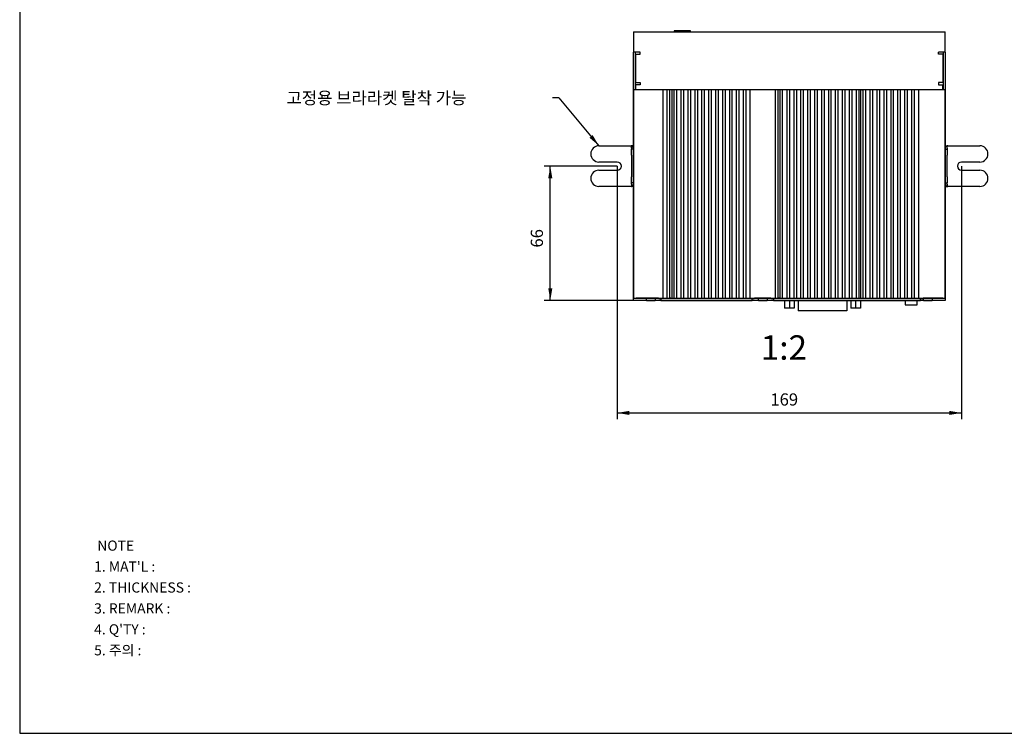
# Model space of a CAD drawing. Units: millimetres. Extents: x 10 to 410, y 10 to 287.
# Drawn here: x 10 to 252, y 10 to 185 of the extents above; entities that cross this region are included whole.
import ezdxf
from ezdxf.enums import TextEntityAlignment as Align

# ---------------------------------------------------------------- set-up
doc = ezdxf.new("R2010")
doc.units = ezdxf.units.MM
for name, color, linetype in [('BRL', 7, 'Continuous'), ('Default', 7, 'Continuous'), ('FRONT PANEL', 7, 'Continuous'), ('MAIN COVER', 7, 'Continuous'), ('NF3A-HEATSINK', 7, 'Continuous'), ('NF3AR30', 7, 'Continuous'), ('눈꼽스위치', 7, 'Continuous')]:
    doc.layers.add(name, color=color, linetype=linetype)
doc.styles.add('SEACAD_Solid_Edge_ANSI', font='seans.ttf')
doc.styles.add('SEACAD_Solid_Edge_ANSIB', font='seansbd.ttf')
doc.dimstyles.new('KS', dxfattribs={"dimtxt": 3, "dimasz": 3, "dimexe": 1.5, "dimexo": 0, "dimgap": 1.5, "dimtad": 1, "dimlfac": 2, "dimdsep": 46, "dimtxsty": 'SEACAD_Solid_Edge_ANSI', "dimblk1": '_SE_FILLED', "dimblk2": '_SE_FILLED', "dimsah": 1, "dimcen": 1.5, "dimadec": 0, "dimazin": 0, "dimtfac": 1, "dimtmove": 0, "dimatfit": 3, "dimfxl": 0, "dimtolj": 1, "dimarcsym": 0})

# ---------------------------------------------------------------- blocks, each defined once
blk = doc.blocks.new('SEANNOT_GROUP')
at = {"layer": 'Default', "linetype": 'Continuous'}
blk.add_hatch(color=7, dxfattribs=at).paths.add_polyline_path([(149.87, 156.31), (152.18, 154.34), (150.63, 156.96)])
at = {"layer": 'Default', "color": 7, "linetype": 'Continuous'}
blk.add_line((142.32, 166.07), (140.82, 166.07), dxfattribs=at)
blk.add_lwpolyline([(142.32, 166.07), (152.18, 154.34)], dxfattribs=at)
at = {"layer": 'Default', "color": 7, "linetype": 'Continuous', "style": 'SEACAD_Solid_Edge_ANSI'}
blk.add_text('고정용 브라라켓 탈착 가능', height=3, dxfattribs=at).set_placement((75.48, 167.57), align=Align.TOP_LEFT)
blk = doc.blocks.new('SE')
at = {"layer": 'BRL', "color": 7, "linetype": 'Continuous'}
for p, q in [((152.18, 154.34), (160.08, 154.34)), ((160.18, 154.34), (160.08, 154.34)), ((160.18, 153.74), (160.18, 154.34)), ((160.68, 154.34), (160.18, 154.34)), ((160.18, 153.74), (160.18, 153.49)), ((160.68, 153.49), (160.18, 153.49)), ((160.18, 151.99), (160.18, 153.49)), ((237.18, 154.34), (237.68, 154.34)), ((237.18, 153.49), (237.68, 153.49)), ((237.78, 154.34), (237.68, 154.34)), ((237.68, 153.74), (237.68, 154.34)), ((237.68, 153.74), (237.68, 153.49)), ((237.68, 153.49), (237.68, 151.99)), ((237.78, 154.34), (245.68, 154.34)), ((156.68, 150.34), (152.18, 150.34)), ((160.18, 151.99), (160.18, 146.69)), ((237.68, 146.69), (237.68, 151.99)), ((245.68, 150.34), (241.18, 150.34)), ((152.18, 148.34), (156.68, 148.34)), ((241.18, 148.34), (245.68, 148.34)), ((160.18, 145.19), (160.18, 146.69)), ((160.68, 145.19), (160.18, 145.19)), ((160.18, 144.94), (160.18, 145.19)), ((237.18, 145.19), (237.68, 145.19)), ((237.68, 146.69), (237.68, 145.19)), ((237.68, 144.94), (237.68, 145.19)), ((160.08, 144.34), (152.18, 144.34)), ((160.08, 144.34), (160.18, 144.34)), ((160.18, 144.94), (160.18, 144.34)), ((160.68, 144.34), (160.18, 144.34)), ((237.18, 144.34), (237.68, 144.34)), ((237.68, 144.94), (237.68, 144.34)), ((237.68, 144.34), (237.78, 144.34)), ((245.68, 144.34), (237.78, 144.34))]:
    blk.add_line(p, q, dxfattribs=at)
for centre, radius, start, end in [((152.18, 152.34), 2, 90, 270), ((160.78, 153.74), 0.6, 99.5941, 180), ((237.08, 153.74), 0.6, 0, 80.4059), ((245.68, 152.34), 2, 270, 90), ((156.68, 149.34), 1, 270, 90), ((241.18, 149.34), 1, 90, 270), ((152.18, 146.34), 2, 90, 270), ((245.68, 146.34), 2, 270, 90), ((160.78, 144.94), 0.6, 180, 260.4059), ((237.08, 144.94), 0.6, 279.5941, 0)]:
    blk.add_arc(centre, radius, start, end, dxfattribs=at)
at = {"layer": 'FRONT PANEL', "color": 7, "linetype": 'Continuous'}
for p, q in [((160.68, 182.34), (237.18, 182.34)), ((160.68, 182.34), (160.68, 181.74)), ((160.68, 181.74), (160.68, 177.34)), ((237.18, 181.74), (237.18, 182.34)), ((237.18, 177.34), (237.18, 181.74)), ((162.33, 177.34), (160.68, 177.34)), ((161.23, 176.84), (161.83, 176.84)), ((161.23, 169.84), (161.23, 176.84)), ((161.83, 176.84), (162.33, 176.84)), ((162.33, 176.84), (162.33, 177.34)), ((237.18, 177.34), (235.53, 177.34)), ((235.53, 176.84), (235.53, 177.34)), ((236.03, 176.84), (235.53, 176.84)), ((236.63, 176.84), (236.03, 176.84)), ((236.63, 176.84), (236.63, 169.84)), ((161.23, 169.84), (161.83, 169.84)), ((161.23, 168.69), (161.23, 169.34)), ((162.33, 169.34), (161.23, 169.34)), ((161.83, 169.84), (162.33, 169.84)), ((162.33, 169.84), (162.33, 169.34)), ((235.53, 169.84), (235.53, 169.34)), ((236.03, 169.84), (235.53, 169.84)), ((235.53, 169.34), (236.63, 169.34)), ((236.63, 169.84), (236.03, 169.84)), ((236.63, 168.69), (236.63, 169.34)), ((161.23, 168.09), (161.23, 168.69)), ((171.18, 168.09), (161.23, 168.09)), ((171.18, 168.1), (171.18, 168.09)), ((182.18, 168.1), (171.18, 168.1)), ((182.18, 168.09), (182.18, 168.1)), ((236.63, 168.09), (182.18, 168.09)), ((236.63, 168.09), (236.63, 168.69))]:
    blk.add_line(p, q, dxfattribs=at)
at = {"layer": 'MAIN COVER', "color": 7, "linetype": 'Continuous'}
for p, q in [((160.68, 116.34), (160.68, 177.34)), ((161.18, 168.04), (161.18, 177.34)), ((236.68, 177.34), (236.68, 168.04)), ((237.18, 177.34), (237.18, 116.34)), ((163.87, 116.34), (160.68, 116.34)), ((161.18, 116.84), (161.18, 116.89)), ((163.87, 116.84), (161.18, 116.84)), ((161.28, 116.84), (161.28, 116.89)), ((163.87, 116.34), (163.87, 116.84)), ((163.87, 116.84), (166, 116.84)), ((163.87, 116.34), (166, 116.34)), ((166, 116.84), (166, 116.34)), ((166.87, 116.84), (166, 116.84)), ((166.87, 116.34), (166, 116.34)), ((166.87, 116.84), (167.37, 116.84)), ((167.37, 116.34), (166.87, 116.34)), ((167.37, 116.84), (189.78, 116.84)), ((167.37, 116.84), (167.37, 116.34)), ((167.37, 116.34), (189.78, 116.34)), ((189.78, 116.84), (190.28, 116.84)), ((189.78, 116.34), (189.78, 116.84)), ((190.28, 116.34), (189.78, 116.34)), ((191.37, 116.84), (190.28, 116.84)), ((191.37, 116.34), (190.28, 116.34)), ((191.37, 116.34), (191.37, 116.84)), ((191.37, 116.84), (193.5, 116.84)), ((191.37, 116.34), (193.5, 116.34)), ((193.5, 116.84), (193.5, 116.34)), ((194.51, 116.84), (193.5, 116.84)), ((194.51, 116.34), (193.5, 116.34)), ((194.51, 116.84), (195.01, 116.84)), ((195.01, 116.34), (194.51, 116.34)), ((195.01, 116.84), (231.09, 116.84)), ((195.01, 116.84), (195.01, 116.34)), ((195.01, 116.34), (231.09, 116.34)), ((231.09, 116.84), (231.59, 116.84)), ((231.09, 116.34), (231.09, 116.84)), ((231.59, 116.34), (231.09, 116.34)), ((231.87, 116.84), (231.59, 116.84)), ((231.87, 116.34), (231.59, 116.34)), ((231.87, 116.84), (234, 116.84)), ((231.87, 116.34), (231.87, 116.84)), ((231.87, 116.34), (234, 116.34)), ((236.68, 116.84), (234, 116.84)), ((234, 116.84), (234, 116.34)), ((237.18, 116.34), (234, 116.34)), ((236.58, 116.89), (236.58, 116.84)), ((236.68, 116.89), (236.68, 116.84))]:
    blk.add_line(p, q, dxfattribs=at)
at = {"layer": 'NF3A-HEATSINK', "color": 7, "linetype": 'Continuous'}
for p, q in [((161.28, 168.04), (160.78, 168.04)), ((160.78, 116.89), (160.78, 168.04)), ((166.84, 168.04), (161.28, 168.04)), ((167.84, 168.04), (166.84, 168.04)), ((168.92, 168.04), (167.84, 168.04)), ((167.84, 168.04), (167.84, 116.89)), ((168.95, 168.04), (168.92, 168.04)), ((168.92, 116.89), (168.92, 168.04)), ((169.47, 168.04), (168.95, 168.04)), ((169.47, 168.04), (169.48, 168.04)), ((169.79, 168.04), (169.48, 168.04)), ((169.48, 168.04), (169.48, 116.89)), ((170.04, 168.04), (169.79, 168.04)), ((170.59, 168.04), (170.04, 168.04)), ((170.04, 168.04), (170.04, 116.89)), ((170.65, 168.04), (170.59, 168.04)), ((170.59, 168.04), (170.59, 116.89)), ((171.17, 168.04), (170.65, 168.04)), ((171.24, 168.04), (171.17, 168.04)), ((172.29, 168.04), (171.24, 168.04)), ((171.24, 168.04), (171.24, 116.89)), ((172.35, 168.04), (172.29, 168.04)), ((172.29, 168.04), (172.29, 116.89)), ((172.87, 168.04), (172.35, 168.04)), ((172.94, 168.04), (172.87, 168.04)), ((173.99, 168.04), (172.94, 168.04)), ((172.94, 168.04), (172.94, 116.89)), ((174.05, 168.04), (173.99, 168.04)), ((173.99, 168.04), (173.99, 116.89)), ((174.57, 168.04), (174.05, 168.04)), ((174.64, 168.04), (174.57, 168.04)), ((175.69, 168.04), (174.64, 168.04)), ((174.64, 168.04), (174.64, 116.89)), ((175.75, 168.04), (175.69, 168.04)), ((175.69, 168.04), (175.69, 116.89)), ((176.27, 168.04), (175.75, 168.04)), ((176.34, 168.04), (176.27, 168.04)), ((177.39, 168.04), (176.34, 168.04)), ((176.34, 168.04), (176.34, 116.89)), ((177.45, 168.04), (177.39, 168.04)), ((177.39, 168.04), (177.39, 116.89)), ((177.97, 168.04), (177.45, 168.04)), ((178.04, 168.04), (177.97, 168.04)), ((179.09, 168.04), (178.04, 168.04)), ((178.04, 168.04), (178.04, 116.89)), ((179.15, 168.04), (179.09, 168.04)), ((179.09, 168.04), (179.09, 116.89)), ((179.67, 168.04), (179.15, 168.04)), ((179.74, 168.04), (179.67, 168.04)), ((180.79, 168.04), (179.74, 168.04)), ((179.74, 168.04), (179.74, 116.89)), ((180.85, 168.04), (180.79, 168.04)), ((180.79, 168.04), (180.79, 116.89)), ((181.37, 168.04), (180.85, 168.04)), ((181.44, 168.04), (181.37, 168.04)), ((182.49, 168.04), (181.44, 168.04)), ((181.44, 168.04), (181.44, 116.89)), ((182.55, 168.04), (182.49, 168.04)), ((182.49, 168.04), (182.49, 116.89)), ((183.07, 168.04), (182.55, 168.04)), ((183.14, 168.04), (183.07, 168.04)), ((184.19, 168.04), (183.14, 168.04)), ((183.14, 168.04), (183.14, 116.89)), ((184.25, 168.04), (184.19, 168.04)), ((184.19, 168.04), (184.19, 116.89)), ((184.77, 168.04), (184.25, 168.04)), ((184.84, 168.04), (184.77, 168.04)), ((185.89, 168.04), (184.84, 168.04)), ((184.84, 168.04), (184.84, 116.89)), ((185.95, 168.04), (185.89, 168.04)), ((185.89, 168.04), (185.89, 116.89)), ((186.47, 168.04), (185.95, 168.04)), ((186.54, 168.04), (186.47, 168.04)), ((187.59, 168.04), (186.54, 168.04)), ((186.54, 168.04), (186.54, 116.89)), ((187.65, 168.04), (187.59, 168.04)), ((187.59, 168.04), (187.59, 116.89)), ((188.17, 168.04), (187.65, 168.04)), ((188.24, 168.04), (188.17, 168.04)), ((189.34, 168.04), (188.24, 168.04)), ((188.24, 168.04), (188.24, 116.89)), ((190.34, 168.04), (189.34, 168.04)), ((189.34, 116.89), (189.34, 168.04)), ((194.4, 168.04), (190.34, 168.04)), ((195.4, 168.04), (194.4, 168.04)), ((196.09, 168.04), (195.4, 168.04)), ((195.4, 168.04), (195.4, 116.89)), ((196.65, 168.04), (196.09, 168.04)), ((196.09, 168.04), (196.09, 116.89)), ((196.66, 168.04), (196.65, 168.04)), ((196.65, 116.89), (196.65, 168.04)), ((197.18, 168.04), (196.66, 168.04)), ((197.2, 168.04), (197.18, 168.04)), ((198.29, 168.04), (197.2, 168.04)), ((197.2, 168.04), (197.2, 168.04)), ((197.2, 116.89), (197.2, 168.04)), ((198.36, 168.04), (198.29, 168.04)), ((198.29, 168.04), (198.29, 116.89)), ((198.88, 168.04), (198.36, 168.04)), ((198.94, 168.04), (198.88, 168.04)), ((199.99, 168.04), (198.94, 168.04)), ((198.94, 168.04), (198.94, 116.89)), ((200.06, 168.04), (199.99, 168.04)), ((199.99, 168.04), (199.99, 116.89)), ((200.58, 168.04), (200.06, 168.04)), ((200.64, 168.04), (200.58, 168.04)), ((201.69, 168.04), (200.64, 168.04)), ((200.64, 168.04), (200.64, 116.89)), ((201.76, 168.04), (201.69, 168.04)), ((201.69, 168.04), (201.69, 116.89)), ((202.28, 168.04), (201.76, 168.04)), ((202.34, 168.04), (202.28, 168.04)), ((203.39, 168.04), (202.34, 168.04)), ((202.34, 168.04), (202.34, 116.89)), ((203.46, 168.04), (203.39, 168.04)), ((203.39, 168.04), (203.39, 116.89)), ((203.98, 168.04), (203.46, 168.04)), ((204.04, 168.04), (203.98, 168.04)), ((205.09, 168.04), (204.04, 168.04)), ((204.04, 168.04), (204.04, 116.89)), ((205.16, 168.04), (205.09, 168.04)), ((205.09, 168.04), (205.09, 116.89)), ((205.68, 168.04), (205.16, 168.04)), ((205.74, 168.04), (205.68, 168.04)), ((206.79, 168.04), (205.74, 168.04)), ((205.74, 168.04), (205.74, 116.89)), ((206.86, 168.04), (206.79, 168.04)), ((206.79, 168.04), (206.79, 116.89)), ((207.38, 168.04), (206.86, 168.04)), ((207.44, 168.04), (207.38, 168.04)), ((208.49, 168.04), (207.44, 168.04)), ((207.44, 168.04), (207.44, 116.89)), ((208.56, 168.04), (208.49, 168.04)), ((208.49, 168.04), (208.49, 116.89)), ((209.08, 168.04), (208.56, 168.04)), ((209.14, 168.04), (209.08, 168.04)), ((210.19, 168.04), (209.14, 168.04)), ((209.14, 168.04), (209.14, 116.89)), ((210.26, 168.04), (210.19, 168.04)), ((210.19, 168.04), (210.19, 116.89)), ((210.78, 168.04), (210.26, 168.04)), ((210.84, 168.04), (210.78, 168.04)), ((211.89, 168.04), (210.84, 168.04)), ((210.84, 168.04), (210.84, 116.89)), ((211.96, 168.04), (211.89, 168.04)), ((211.89, 168.04), (211.89, 116.89)), ((212.48, 168.04), (211.96, 168.04)), ((212.54, 168.04), (212.48, 168.04)), ((213.59, 168.04), (212.54, 168.04)), ((212.54, 168.04), (212.54, 116.89)), ((213.66, 168.04), (213.59, 168.04)), ((213.59, 168.04), (213.59, 116.89)), ((214.18, 168.04), (213.66, 168.04)), ((214.24, 168.04), (214.18, 168.04)), ((215.29, 168.04), (214.24, 168.04)), ((214.24, 168.04), (214.24, 116.89)), ((215.36, 168.04), (215.29, 168.04)), ((215.29, 168.04), (215.29, 116.89)), ((215.88, 168.04), (215.36, 168.04)), ((215.94, 168.04), (215.88, 168.04)), ((216.49, 168.04), (215.94, 168.04)), ((215.94, 168.04), (215.94, 116.89)), ((216.74, 168.04), (216.49, 168.04)), ((216.49, 116.89), (216.49, 168.04)), ((216.74, 168.04), (217.05, 168.04)), ((217.06, 168.04), (217.05, 168.04)), ((217.05, 116.89), (217.05, 168.04)), ((217.58, 168.04), (217.06, 168.04)), ((217.61, 168.04), (217.58, 168.04)), ((218.69, 168.04), (217.61, 168.04)), ((217.61, 168.04), (217.61, 116.89)), ((218.76, 168.04), (218.69, 168.04)), ((218.69, 168.04), (218.69, 116.89)), ((219.28, 168.04), (218.76, 168.04)), ((219.34, 168.04), (219.28, 168.04)), ((220.39, 168.04), (219.34, 168.04)), ((219.34, 168.04), (219.34, 116.89)), ((220.46, 168.04), (220.39, 168.04)), ((220.39, 168.04), (220.39, 116.89)), ((220.98, 168.04), (220.46, 168.04)), ((221.04, 168.04), (220.98, 168.04)), ((222.09, 168.04), (221.04, 168.04)), ((221.04, 168.04), (221.04, 116.89)), ((222.16, 168.04), (222.09, 168.04)), ((222.09, 168.04), (222.09, 116.89)), ((222.68, 168.04), (222.16, 168.04)), ((222.74, 168.04), (222.68, 168.04)), ((223.79, 168.04), (222.74, 168.04)), ((222.74, 168.04), (222.74, 116.89)), ((223.86, 168.04), (223.79, 168.04)), ((223.79, 168.04), (223.79, 116.89)), ((224.38, 168.04), (223.86, 168.04)), ((224.44, 168.04), (224.38, 168.04)), ((225.49, 168.04), (224.44, 168.04)), ((224.44, 168.04), (224.44, 116.89)), ((225.56, 168.04), (225.49, 168.04)), ((225.49, 168.04), (225.49, 116.89)), ((226.08, 168.04), (225.56, 168.04)), ((226.14, 168.04), (226.08, 168.04)), ((227.19, 168.04), (226.14, 168.04)), ((226.14, 168.04), (226.14, 116.89)), ((227.26, 168.04), (227.19, 168.04)), ((227.19, 168.04), (227.19, 116.89)), ((227.78, 168.04), (227.26, 168.04)), ((227.84, 168.04), (227.78, 168.04)), ((228.89, 168.04), (227.84, 168.04)), ((227.84, 168.04), (227.84, 116.89)), ((228.96, 168.04), (228.89, 168.04)), ((228.89, 168.04), (228.89, 116.89)), ((229.48, 168.04), (228.96, 168.04)), ((229.54, 168.04), (229.48, 168.04)), ((230.74, 168.04), (229.54, 168.04)), ((229.54, 168.04), (229.54, 116.89)), ((231.74, 168.04), (230.74, 168.04)), ((230.74, 116.89), (230.74, 168.04)), ((236.58, 168.04), (231.74, 168.04)), ((237.08, 168.04), (236.58, 168.04)), ((237.08, 168.04), (237.08, 116.89)), ((160.78, 116.89), (161.28, 116.89)), ((166.84, 116.89), (161.28, 116.89)), ((166.84, 116.89), (167.84, 116.89)), ((167.84, 116.89), (168.92, 116.89)), ((168.92, 116.89), (168.95, 116.89)), ((168.95, 116.89), (169.47, 116.89)), ((169.47, 116.89), (169.48, 116.89)), ((169.79, 116.89), (169.48, 116.89)), ((169.79, 116.89), (170.04, 116.89)), ((170.04, 116.89), (170.59, 116.89)), ((170.59, 116.89), (170.65, 116.89)), ((170.65, 116.89), (171.17, 116.89)), ((171.17, 116.89), (171.24, 116.89)), ((171.24, 116.89), (172.29, 116.89)), ((172.29, 116.89), (172.35, 116.89)), ((172.35, 116.89), (172.87, 116.89)), ((172.87, 116.89), (172.94, 116.89)), ((172.94, 116.89), (173.99, 116.89)), ((173.99, 116.89), (174.05, 116.89)), ((174.05, 116.89), (174.57, 116.89)), ((174.57, 116.89), (174.64, 116.89)), ((174.64, 116.89), (175.69, 116.89)), ((175.69, 116.89), (175.75, 116.89)), ((175.75, 116.89), (176.27, 116.89)), ((176.27, 116.89), (176.34, 116.89)), ((176.34, 116.89), (177.39, 116.89)), ((177.39, 116.89), (177.45, 116.89)), ((177.45, 116.89), (177.97, 116.89)), ((177.97, 116.89), (178.04, 116.89)), ((178.04, 116.89), (179.09, 116.89)), ((179.09, 116.89), (179.15, 116.89)), ((179.15, 116.89), (179.67, 116.89)), ((179.67, 116.89), (179.74, 116.89)), ((179.74, 116.89), (180.79, 116.89)), ((180.79, 116.89), (180.85, 116.89)), ((180.85, 116.89), (181.37, 116.89)), ((181.37, 116.89), (181.44, 116.89)), ((181.44, 116.89), (182.49, 116.89)), ((182.49, 116.89), (182.55, 116.89)), ((182.55, 116.89), (183.07, 116.89)), ((183.07, 116.89), (183.14, 116.89)), ((183.14, 116.89), (184.19, 116.89)), ((184.19, 116.89), (184.25, 116.89)), ((184.25, 116.89), (184.77, 116.89)), ((184.77, 116.89), (184.84, 116.89)), ((184.84, 116.89), (185.89, 116.89)), ((185.89, 116.89), (185.95, 116.89)), ((185.95, 116.89), (186.47, 116.89)), ((186.47, 116.89), (186.54, 116.89)), ((186.54, 116.89), (187.59, 116.89)), ((187.59, 116.89), (187.65, 116.89)), ((187.65, 116.89), (188.17, 116.89)), ((188.17, 116.89), (188.24, 116.89)), ((188.24, 116.89), (189.34, 116.89)), ((189.34, 116.89), (190.34, 116.89)), ((194.4, 116.89), (190.34, 116.89)), ((194.4, 116.89), (195.4, 116.89)), ((195.4, 116.89), (196.09, 116.89)), ((196.65, 116.89), (196.09, 116.89)), ((196.66, 116.89), (196.65, 116.89)), ((196.66, 116.89), (197.18, 116.89)), ((197.18, 116.89), (197.2, 116.89)), ((197.2, 116.89), (197.2, 116.89)), ((197.2, 116.89), (198.29, 116.89)), ((198.29, 116.89), (198.36, 116.89)), ((198.36, 116.89), (198.88, 116.89)), ((198.88, 116.89), (198.94, 116.89)), ((198.94, 116.89), (199.99, 116.89)), ((199.99, 116.89), (200.06, 116.89)), ((200.06, 116.89), (200.58, 116.89)), ((200.58, 116.89), (200.64, 116.89)), ((200.64, 116.89), (201.69, 116.89)), ((201.69, 116.89), (201.76, 116.89)), ((201.76, 116.89), (202.28, 116.89)), ((202.28, 116.89), (202.34, 116.89)), ((202.34, 116.89), (203.39, 116.89)), ((203.39, 116.89), (203.46, 116.89)), ((203.46, 116.89), (203.98, 116.89)), ((203.98, 116.89), (204.04, 116.89)), ((204.04, 116.89), (205.09, 116.89)), ((205.09, 116.89), (205.16, 116.89)), ((205.16, 116.89), (205.68, 116.89)), ((205.68, 116.89), (205.74, 116.89)), ((205.74, 116.89), (206.79, 116.89)), ((206.79, 116.89), (206.86, 116.89)), ((206.86, 116.89), (207.38, 116.89)), ((207.38, 116.89), (207.44, 116.89)), ((207.44, 116.89), (208.49, 116.89)), ((208.49, 116.89), (208.56, 116.89)), ((208.56, 116.89), (209.08, 116.89)), ((209.08, 116.89), (209.14, 116.89)), ((209.14, 116.89), (210.19, 116.89)), ((210.19, 116.89), (210.26, 116.89)), ((210.26, 116.89), (210.78, 116.89)), ((210.78, 116.89), (210.84, 116.89)), ((210.84, 116.89), (211.89, 116.89)), ((211.89, 116.89), (211.96, 116.89)), ((211.96, 116.89), (212.48, 116.89)), ((212.48, 116.89), (212.54, 116.89)), ((212.54, 116.89), (213.59, 116.89)), ((213.59, 116.89), (213.66, 116.89)), ((213.66, 116.89), (214.18, 116.89)), ((214.18, 116.89), (214.24, 116.89)), ((214.24, 116.89), (215.29, 116.89)), ((215.29, 116.89), (215.36, 116.89)), ((215.36, 116.89), (215.88, 116.89)), ((215.88, 116.89), (215.94, 116.89)), ((215.94, 116.89), (216.49, 116.89)), ((216.49, 116.89), (216.74, 116.89)), ((216.74, 116.89), (217.05, 116.89)), ((217.06, 116.89), (217.05, 116.89)), ((217.06, 116.89), (217.58, 116.89)), ((217.58, 116.89), (217.61, 116.89)), ((217.61, 116.89), (218.69, 116.89)), ((218.69, 116.89), (218.76, 116.89)), ((218.76, 116.89), (219.28, 116.89)), ((219.28, 116.89), (219.34, 116.89)), ((219.34, 116.89), (220.39, 116.89)), ((220.39, 116.89), (220.46, 116.89)), ((220.46, 116.89), (220.98, 116.89)), ((220.98, 116.89), (221.04, 116.89)), ((221.04, 116.89), (222.09, 116.89)), ((222.09, 116.89), (222.16, 116.89)), ((222.16, 116.89), (222.68, 116.89)), ((222.68, 116.89), (222.74, 116.89)), ((222.74, 116.89), (223.79, 116.89)), ((223.79, 116.89), (223.86, 116.89)), ((223.86, 116.89), (224.38, 116.89)), ((224.38, 116.89), (224.44, 116.89)), ((224.44, 116.89), (225.49, 116.89)), ((225.49, 116.89), (225.56, 116.89)), ((225.56, 116.89), (226.08, 116.89)), ((226.08, 116.89), (226.14, 116.89)), ((226.14, 116.89), (227.19, 116.89)), ((227.19, 116.89), (227.26, 116.89)), ((227.26, 116.89), (227.78, 116.89)), ((227.78, 116.89), (227.84, 116.89)), ((227.84, 116.89), (228.89, 116.89)), ((228.89, 116.89), (228.96, 116.89)), ((228.96, 116.89), (229.48, 116.89)), ((229.48, 116.89), (229.54, 116.89)), ((229.54, 116.89), (230.74, 116.89)), ((230.74, 116.89), (231.74, 116.89)), ((236.58, 116.89), (231.74, 116.89)), ((236.58, 116.89), (237.08, 116.89))]:
    blk.add_line(p, q, dxfattribs=at)
at = {"layer": 'NF3AR30', "color": 7, "linetype": 'Continuous'}
for p, q in [((197.76, 116.89), (197.76, 116.84)), ((197.76, 116.34), (197.76, 114.48)), ((198.94, 116.89), (198.94, 116.84)), ((198.94, 116.34), (198.94, 114.48)), ((200.11, 116.89), (200.11, 116.84)), ((200.11, 116.34), (200.11, 114.48)), ((201.06, 116.89), (201.06, 116.84)), ((201.06, 116.34), (201.06, 113.78)), ((213.07, 116.89), (213.07, 116.84)), ((213.07, 116.34), (213.07, 113.78)), ((214.01, 116.89), (214.01, 116.84)), ((214.01, 116.34), (214.01, 114.48)), ((215.19, 116.89), (215.19, 116.84)), ((215.19, 116.34), (215.19, 114.48)), ((216.36, 116.89), (216.36, 116.84)), ((216.36, 116.34), (216.36, 114.48)), ((227.31, 116.89), (227.31, 116.84)), ((227.31, 116.34), (227.31, 115.25)), ((230.31, 116.84), (230.31, 116.89)), ((230.31, 115.25), (230.31, 116.34)), ((198.94, 114.48), (197.76, 114.48)), ((200.11, 114.48), (198.94, 114.48)), ((201.81, 113.78), (201.06, 113.78)), ((212.32, 113.78), (201.81, 113.78)), ((213.07, 113.78), (212.32, 113.78)), ((215.19, 114.48), (214.01, 114.48)), ((216.36, 114.48), (215.19, 114.48)), ((227.31, 115.25), (230.31, 115.25))]:
    blk.add_line(p, q, dxfattribs=at)
for centre, start, end in [((163.2, 167.02), 122.5899, 126.5654), ((234.66, 167.02), 53.4346, 57.4101)]:
    blk.add_arc(centre, 1.27, start, end, dxfattribs=at)
at = {"layer": '눈꼽스위치', "color": 7, "linetype": 'Continuous'}
for p, q in [((174.68, 182.54), (170.68, 182.54)), ((170.68, 182.54), (170.68, 182.34)), ((174.68, 182.34), (174.68, 182.54))]:
    blk.add_line(p, q, dxfattribs=at)
blk = doc.blocks.new('DMBLK13')
at = {"layer": 'Default', "linetype": 'Continuous'}
for points in [[(159.68, 88.21), (159.68, 89.21), (156.68, 88.71)], [(238.18, 88.21), (241.18, 88.71), (238.18, 89.21)]]:
    blk.add_hatch(color=7, dxfattribs=at).paths.add_polyline_path(points)
at = {"layer": 'Default', "color": 7, "linetype": 'Continuous'}
for p, q in [((156.68, 149.34), (156.68, 87.21)), ((241.18, 149.34), (241.18, 87.21)), ((156.68, 88.71), (241.18, 88.71))]:
    blk.add_line(p, q, dxfattribs=at)
at = {"layer": 'Default', "color": 7, "linetype": 'Continuous', "style": 'SEACAD_Solid_Edge_ANSI'}
blk.add_text('169', height=3, dxfattribs=at).set_placement((194.26, 93.51), align=Align.TOP_LEFT)
blk = doc.blocks.new('_SE_FILLED')
at = {"color": 0}
blk.add_line((0, 0), (-1, 0), dxfattribs=at)
blk.add_solid([(0, 0), (-1, -0.1665), (-1, 0.1665), (0, 0)], dxfattribs=at)
blk = doc.blocks.new('DMBLK14')
at = {"layer": 'Default', "linetype": 'Continuous'}
for points in [[(139.74, 146.34), (140.74, 146.34), (140.24, 149.34)], [(139.74, 119.34), (140.24, 116.34), (140.74, 119.34)]]:
    blk.add_hatch(color=7, dxfattribs=at).paths.add_polyline_path(points)
at = {"layer": 'Default', "color": 7, "linetype": 'Continuous'}
for p, q in [((156.68, 149.34), (138.74, 149.34)), ((140.24, 116.34), (140.24, 149.34)), ((160.68, 116.34), (138.74, 116.34))]:
    blk.add_line(p, q, dxfattribs=at)
at = {"layer": 'Default', "color": 7, "linetype": 'Continuous', "style": 'SEACAD_Solid_Edge_ANSI'}
blk.add_text('66', height=3, rotation=90, dxfattribs=at).set_placement((135.44, 129.33), align=Align.TOP_LEFT)

msp = doc.modelspace()

# ---------------------------------------------------------------- linework, layer by layer
at = {"layer": 'Default', "color": 7, "linetype": 'Continuous'}
for p, q in [((10, 287), (10, 10)), ((10, 10), (410, 10))]:
    msp.add_line(p, q, dxfattribs=at)

# ---------------------------------------------------------------- block references
at = {"layer": 'Default'}
for name in ['SE', 'SEANNOT_GROUP']:
    msp.add_blockref(name, (0, 0), dxfattribs=at)

# ---------------------------------------------------------------- texts
at = {"color": 7, "linetype": 'Continuous', "style": 'SEACAD_Solid_Edge_ANSI'}
msp.add_text('1:2', height=6, dxfattribs=at).set_placement((191.9044, 107.7751), align=Align.TOP_LEFT)
at = {"layer": 'Default', "color": 7, "linetype": 'Continuous', "style": 'SEACAD_Solid_Edge_ANSIB'}
for s, p in [(' NOTE', (28.2756, 57.3641)), ("1. MAT'L :             ", (28.2756, 52.2212)), ('2. THICKNESS :                       ', (28.2756, 47.0783)), ('3. REMARK :                                   ', (28.2756, 41.9355)), ("4. Q'TY :                 ", (28.2756, 36.7926)), ('5. 주의 :                                                         ', (28.2756, 31.6498))]:
    msp.add_text(s, height=2.5, dxfattribs=at).set_placement(p, align=Align.TOP_LEFT)

# ---------------------------------------------------------------- dimensions: what is measured, and where the dimension line sits
at = {"layer": 'Default', "color": 7, "linetype": 'Continuous'}
for base, p1, p2, angle, picture, middle, dimtype in [((140.2393, 149.3401), (163.8664, 116.3401), (156.683, 149.3401), 90, 'DMBLK14', (140.2393, 132.8401), 160), ((156.683, 88.7102), (156.683, 149.3401), (241.183, 149.3401), 0, 'DMBLK13', (198.933, 88.7102), 161)]:
    dim = msp.add_linear_dim(base=base, p1=p1, p2=p2, angle=angle, text='\\A1;<>', dimstyle='KS', dxfattribs=at)
    dim.commit()
    dim.dimension.update_dxf_attribs({"geometry": picture, "text_midpoint": middle, "dimtype": dimtype})

doc.saveas('drawing.dxf')
